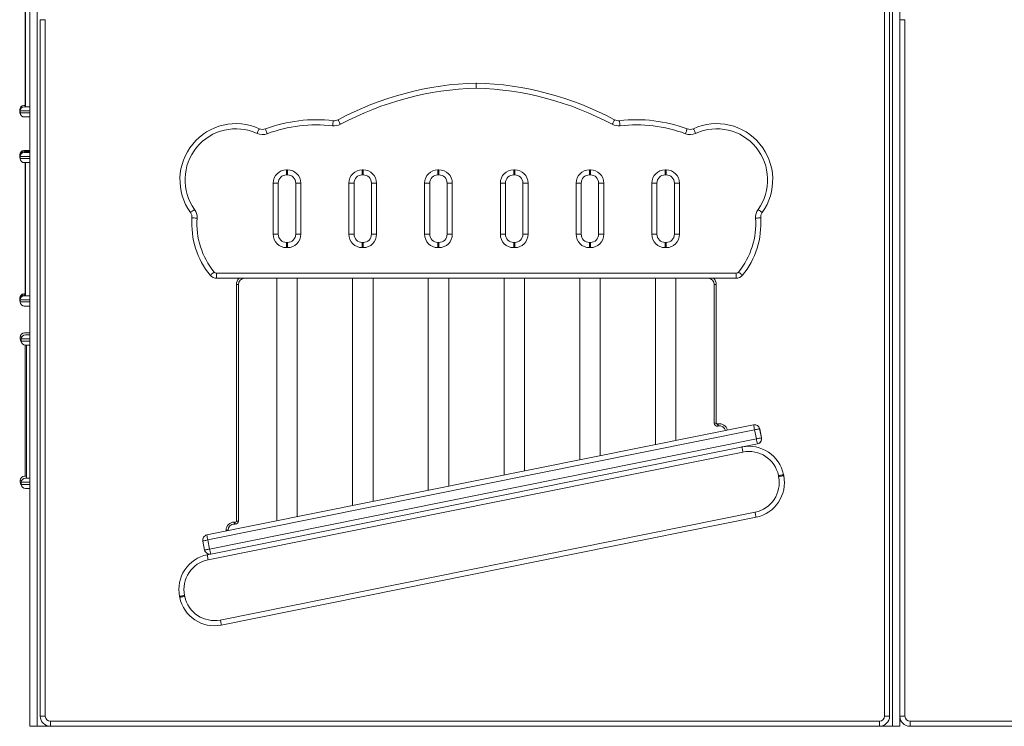
# Model space of a CAD drawing. Units: millimetres. Extents: x -3584 to 8488, y -5207 to 371.
# Drawn here: x -3511 to -2549, y -1513 to -823 of the extents above; entities that cross this region are included whole.
import ezdxf

# ---------------------------------------------------------------- set-up
doc = ezdxf.new("R2010")
doc.units = ezdxf.units.MM

msp = doc.modelspace()

# ---------------------------------------------------------------- linework, layer by layer
at = {"color": 7, "linetype": 'Continuous', "lineweight": 15}
for p, q in [((-3501.44, 67), (-3501.44, -1512.83)), ((-2651.44, 67), (-2651.44, -1512.83)), ((-3506.27, -777.83), (-3506.27, -906.56)), ((-3505.74, -777.83), (-3505.74, -907.83)), ((-2666.44, -1502.83), (-2666.44, -772.83)), ((-2661.44, -772.83), (-2661.44, -1502.83)), ((-3491.44, -822.83), (-3486.44, -822.83)), ((-3491.44, -1502.83), (-3491.44, -822.83)), ((-3486.44, -822.83), (-3486.44, -1502.83)), ((-2651.44, -822.83), (-2646.44, -822.83)), ((-2646.44, -822.83), (-2646.44, -1502.83)), ((-3065.27, -884.65), (-3065.27, -889.65)), ((-3511.49, -910.61), (-3511.49, -912.61)), ((-3510.96, -910.56), (-3510.96, -911.83)), ((-3510.96, -911.83), (-3510.96, -913.83)), ((-3506.96, -906.56), (-3505.74, -906.56)), ((-3506.96, -907.83), (-3501.44, -907.83)), ((-3501.44, -917.83), (-3506.96, -917.83)), ((-3507.37, -950.66), (-3501.44, -950.66)), ((-3506.96, -952.43), (-3501.44, -952.43)), ((-3506.89, -951.63), (-3501.44, -951.63)), ((-3511.37, -954.66), (-3511.37, -956.66)), ((-3510.96, -956.43), (-3510.96, -958.43)), ((-3510.89, -955.63), (-3510.89, -955.7)), ((-3501.44, -962.43), (-3506.96, -962.43)), ((-3506.15, -962.43), (-3506.15, -1090.66)), ((-3506.11, -962.43), (-3506.11, -1091.63)), ((-3505.74, -962.43), (-3505.74, -1092.43)), ((-3250.77, -969.38), (-3249.77, -969.38)), ((-3250.77, -969.38), (-3250.77, -974.38)), ((-3249.77, -969.38), (-3249.77, -974.38)), ((-3176.77, -969.38), (-3175.77, -969.38)), ((-3176.77, -969.38), (-3176.77, -974.38)), ((-3175.77, -969.38), (-3175.77, -974.38)), ((-3102.77, -969.38), (-3102.77, -974.38)), ((-3102.77, -969.38), (-3101.77, -969.38)), ((-3101.77, -969.38), (-3101.77, -974.38)), ((-3028.77, -969.38), (-3028.77, -974.38)), ((-3028.77, -969.38), (-3027.77, -969.38)), ((-3027.77, -969.38), (-3027.77, -974.38)), ((-2954.77, -969.38), (-2953.77, -969.38)), ((-2954.77, -969.38), (-2954.77, -974.38)), ((-2953.77, -969.38), (-2953.77, -974.38)), ((-2880.77, -969.38), (-2879.77, -969.38)), ((-2880.77, -969.38), (-2880.77, -974.38)), ((-2879.77, -969.38), (-2879.77, -974.38)), ((-3249.77, -974.38), (-3250.77, -974.38)), ((-3175.77, -974.38), (-3176.77, -974.38)), ((-3101.77, -974.38), (-3102.77, -974.38)), ((-3027.77, -974.38), (-3028.77, -974.38)), ((-2953.77, -974.38), (-2954.77, -974.38)), ((-2879.77, -974.38), (-2880.77, -974.38)), ((-3263.77, -1032.38), (-3263.77, -982.38)), ((-3263.77, -982.38), (-3258.77, -982.38)), ((-3258.77, -982.38), (-3258.77, -1032.38)), ((-3241.77, -982.38), (-3236.77, -982.38)), ((-3241.77, -1032.38), (-3241.77, -982.38)), ((-3236.77, -982.38), (-3236.77, -1032.38)), ((-3189.77, -1032.38), (-3189.77, -982.38)), ((-3189.77, -982.38), (-3184.77, -982.38)), ((-3184.77, -982.38), (-3184.77, -1032.38)), ((-3167.77, -982.38), (-3162.77, -982.38)), ((-3167.77, -1032.38), (-3167.77, -982.38)), ((-3162.77, -982.38), (-3162.77, -1032.38)), ((-3115.77, -982.38), (-3110.77, -982.38)), ((-3115.77, -1032.38), (-3115.77, -982.38)), ((-3110.77, -982.38), (-3110.77, -1032.38)), ((-3093.77, -1032.38), (-3093.77, -982.38)), ((-3093.77, -982.38), (-3088.77, -982.38)), ((-3088.77, -982.38), (-3088.77, -1032.38)), ((-3041.77, -1032.38), (-3041.77, -982.38)), ((-3041.77, -982.38), (-3036.77, -982.38)), ((-3036.77, -982.38), (-3036.77, -1032.38)), ((-3019.77, -1032.38), (-3019.77, -982.38)), ((-3019.77, -982.38), (-3014.77, -982.38)), ((-3014.77, -982.38), (-3014.77, -1032.38)), ((-2967.77, -1032.38), (-2967.77, -982.38)), ((-2967.77, -982.38), (-2962.77, -982.38)), ((-2962.77, -982.38), (-2962.77, -1032.38)), ((-2945.77, -1032.38), (-2945.77, -982.38)), ((-2945.77, -982.38), (-2940.77, -982.38)), ((-2940.77, -982.38), (-2940.77, -1032.38)), ((-2893.77, -1032.38), (-2893.77, -982.38)), ((-2893.77, -982.38), (-2888.77, -982.38)), ((-2888.77, -982.38), (-2888.77, -1032.38)), ((-2871.77, -1032.38), (-2871.77, -982.38)), ((-2871.77, -982.38), (-2866.77, -982.38)), ((-2866.77, -982.38), (-2866.77, -1032.38)), ((-3263.77, -1032.38), (-3258.77, -1032.38)), ((-3241.77, -1032.38), (-3236.77, -1032.38)), ((-3189.77, -1032.38), (-3184.77, -1032.38)), ((-3167.77, -1032.38), (-3162.77, -1032.38)), ((-3115.77, -1032.38), (-3110.77, -1032.38)), ((-3093.77, -1032.38), (-3088.77, -1032.38)), ((-3041.77, -1032.38), (-3036.77, -1032.38)), ((-3019.77, -1032.38), (-3014.77, -1032.38)), ((-2967.77, -1032.38), (-2962.77, -1032.38)), ((-2945.77, -1032.38), (-2940.77, -1032.38)), ((-2893.77, -1032.38), (-2888.77, -1032.38)), ((-2871.77, -1032.38), (-2866.77, -1032.38)), ((-3250.77, -1040.38), (-3250.77, -1045.38)), ((-3250.77, -1040.38), (-3249.77, -1040.38)), ((-3249.77, -1045.38), (-3250.77, -1045.38)), ((-3249.77, -1040.38), (-3249.77, -1045.38)), ((-3176.77, -1040.38), (-3175.77, -1040.38)), ((-3176.77, -1040.38), (-3176.77, -1045.38)), ((-3175.77, -1045.38), (-3176.77, -1045.38)), ((-3175.77, -1040.38), (-3175.77, -1045.38)), ((-3102.77, -1040.38), (-3101.77, -1040.38)), ((-3102.77, -1040.38), (-3102.77, -1045.38)), ((-3101.77, -1045.38), (-3102.77, -1045.38)), ((-3101.77, -1040.38), (-3101.77, -1045.38)), ((-3028.77, -1040.38), (-3027.77, -1040.38)), ((-3028.77, -1040.38), (-3028.77, -1045.38)), ((-3027.77, -1045.38), (-3028.77, -1045.38)), ((-3027.77, -1040.38), (-3027.77, -1045.38)), ((-2954.77, -1040.38), (-2953.77, -1040.38)), ((-2954.77, -1040.38), (-2954.77, -1045.38)), ((-2953.77, -1045.38), (-2954.77, -1045.38)), ((-2953.77, -1040.38), (-2953.77, -1045.38)), ((-2880.77, -1040.38), (-2879.77, -1040.38)), ((-2880.77, -1040.38), (-2880.77, -1045.38)), ((-2879.77, -1045.38), (-2880.77, -1045.38)), ((-2879.77, -1040.38), (-2879.77, -1045.38)), ((-3319.13, -1070.38), (-3319.13, -1075.38)), ((-3319.13, -1070.38), (-2811.41, -1070.38)), ((-2811.41, -1075.38), (-3319.13, -1075.38)), ((-3260.2, -1075.38), (-3260.2, -1312.22)), ((-3240.2, -1308.19), (-3240.2, -1075.38)), ((-3186.2, -1075.38), (-3186.2, -1297.32)), ((-3166.2, -1293.29), (-3166.2, -1075.38)), ((-3112.2, -1075.38), (-3112.2, -1282.41)), ((-3092.2, -1278.38), (-3092.2, -1075.38)), ((-3038.2, -1075.38), (-3038.2, -1267.51)), ((-3018.2, -1263.48), (-3018.2, -1075.38)), ((-2964.2, -1075.38), (-2964.2, -1252.6)), ((-2944.2, -1248.58), (-2944.2, -1075.38)), ((-2890.2, -1075.38), (-2890.2, -1237.7)), ((-2870.2, -1233.67), (-2870.2, -1075.38)), ((-2811.41, -1070.38), (-2811.41, -1075.38)), ((-3299.77, -1312.38), (-3299.77, -1081.38)), ((-3299.77, -1081.38), (-3297.77, -1081.38)), ((-3297.77, -1081.38), (-3297.77, -1312.38)), ((-2830.77, -1081.38), (-2832.77, -1081.38)), ((-2832.77, -1216.7), (-2832.77, -1081.38)), ((-2830.77, -1081.38), (-2830.77, -1216.7)), ((-3511.37, -1094.66), (-3511.37, -1096.66)), ((-3510.96, -1096.43), (-3510.96, -1098.43)), ((-3510.89, -1095.63), (-3510.89, -1095.7)), ((-3507.37, -1090.66), (-3506.11, -1090.66)), ((-3506.96, -1092.43), (-3501.44, -1092.43)), ((-3506.89, -1091.63), (-3505.74, -1091.63)), ((-3501.44, -1102.43), (-3506.96, -1102.43)), ((-3510.89, -1132.66), (-3510.89, -1134.66)), ((-3509.89, -1134.58), (-3509.89, -1136.58)), ((-3506.89, -1128.66), (-3501.44, -1128.66)), ((-3505.97, -1128.62), (-3506.52, -1128.66)), ((-3505.97, -1128.62), (-3501.44, -1128.62)), ((-3505.89, -1130.58), (-3501.44, -1130.58)), ((-3506.11, -1140.58), (-3506.11, -1268.66)), ((-3501.44, -1140.58), (-3505.89, -1140.58)), ((-3504.68, -1140.58), (-3504.68, -1270.58)), ((-3328.61, -1326), (-2794.34, -1218.4)), ((-2830.77, -1216.7), (-2832.77, -1216.7)), ((-2829.57, -1217.68), (-2829.25, -1217.62)), ((-2828.85, -1219.58), (-2829.17, -1219.64)), ((-2794.34, -1218.4), (-2794.25, -1218.38)), ((-2793.38, -1223.3), (-3327.64, -1330.9)), ((-2793.38, -1223.3), (-2791.6, -1232.12)), ((-2788.36, -1222.29), (-2788.45, -1222.31)), ((-2788.45, -1222.31), (-2786.67, -1231.13)), ((-2788.36, -1222.29), (-2786.58, -1231.11)), ((-2786.67, -1231.13), (-2786.58, -1231.11)), ((-3325.86, -1339.73), (-2791.6, -1232.12)), ((-2790.59, -1237.02), (-3324.85, -1344.62)), ((-2790.5, -1237), (-2790.59, -1237.02)), ((-2804.78, -1244.98), (-3327.28, -1350.21)), ((-3506.89, -1268.66), (-3504.68, -1268.66)), ((-3506.11, -1268.62), (-3506.52, -1268.66)), ((-2769.83, -1269.05), (-2770.03, -1268.07)), ((-2765.13, -1267.09), (-2764.93, -1268.07)), ((-3510.89, -1272.66), (-3510.89, -1274.66)), ((-3509.89, -1274.58), (-3509.89, -1276.58)), ((-3505.89, -1270.58), (-3501.44, -1270.58)), ((-3501.44, -1280.58), (-3505.89, -1280.58)), ((-3315.44, -1409.03), (-2792.93, -1303.8)), ((-2791.94, -1308.7), (-3314.45, -1413.93)), ((-3301.77, -1313.38), (-3301.77, -1315.38)), ((-3301.77, -1313.38), (-3300.77, -1313.38)), ((-3300.77, -1315.38), (-3301.77, -1315.38)), ((-3300.77, -1313.38), (-3300.77, -1315.38)), ((-3299.77, -1312.38), (-3297.77, -1312.38)), ((-3309.77, -1321.38), (-3307.77, -1321.38)), ((-3307.77, -1321.38), (-3307.77, -1321.8)), ((-3332.52, -1331.89), (-3330.74, -1340.71)), ((-3327.64, -1330.9), (-3325.86, -1339.73)), ((-3328.27, -1345.31), (-3324.85, -1344.62)), ((-3350.38, -1384.96), (-3350.18, -1385.94)), ((-3355.08, -1386.92), (-3355.28, -1385.94)), ((-3491.44, -1502.83), (-3486.44, -1502.83)), ((-3481.44, -1512.83), (-3481.44, -1507.83)), ((-3481.44, -1507.83), (-2671.44, -1507.83)), ((-2671.44, -1512.83), (-2671.44, -1507.83)), ((-2666.44, -1502.83), (-2661.44, -1502.83)), ((-2651.44, -1502.83), (-2646.44, -1502.83)), ((-2641.44, -1507.83), (-2641.44, -1512.83)), ((-3501.44, -1512.83), (-3494.44, -1512.83)), ((-3494.44, -1512.83), (-3481.44, -1512.83)), ((-2671.44, -1512.83), (-3481.44, -1512.83)), ((-2671.44, -1512.83), (-2658.44, -1512.83)), ((-2658.44, -1512.83), (-2651.44, -1512.83)), ((-2056.44, -1512.83), (-2641.44, -1512.83))]:
    msp.add_line(p, q, dxfattribs=at)
at = {"color": 8, "linetype": 'Continuous', "lineweight": 15}
for p, q in [((-3494.44, 62.32), (-3494.44, -1512.83)), ((-2658.44, 62.32), (-2658.44, -1512.83)), ((-3510.96, -910.61), (-3511.49, -910.61)), ((-3511.49, -912.61), (-3510.96, -912.61)), ((-3510.75, -910.56), (-3510.96, -910.56)), ((-3501.44, -911.83), (-3510.96, -911.83)), ((-3510.96, -913.83), (-3501.44, -913.83)), ((-3510.77, -954.66), (-3511.37, -954.66)), ((-3511.37, -956.66), (-3510.96, -956.66)), ((-3501.44, -956.43), (-3510.96, -956.43)), ((-3510.96, -958.43), (-3501.44, -958.43)), ((-3510.88, -955.63), (-3510.89, -955.63)), ((-3510.77, -1094.66), (-3511.37, -1094.66)), ((-3511.37, -1096.66), (-3510.96, -1096.66)), ((-3501.44, -1096.43), (-3510.96, -1096.43)), ((-3510.88, -1095.63), (-3510.89, -1095.63)), ((-3510.96, -1098.43), (-3501.44, -1098.43)), ((-3509.4, -1132.66), (-3510.89, -1132.66)), ((-3510.89, -1134.66), (-3509.89, -1134.66)), ((-3501.44, -1134.58), (-3509.89, -1134.58)), ((-3509.89, -1136.58), (-3501.44, -1136.58)), ((-3509.4, -1272.66), (-3510.89, -1272.66)), ((-3510.89, -1274.66), (-3509.89, -1274.66)), ((-3501.44, -1274.58), (-3509.89, -1274.58)), ((-3509.89, -1276.58), (-3501.44, -1276.58)), ((-3309.77, -1322.2), (-3309.77, -1321.38)), ((-2641.44, -1507.83), (-2065.1, -1507.83))]:
    msp.add_line(p, q, dxfattribs=at)
at = {"color": 7, "linetype": 'Continuous', "lineweight": 15, "flags": 128}
for points in [[(-3205.11, -921.44), (-3205.12, -921.54), (-3205.16, -921.82), (-3205.21, -922.28), (-3205.28, -922.9), (-3205.37, -923.65), (-3205.47, -924.51), (-3205.58, -925.44), (-3205.7, -926.41)], [(-3200.41, -920.56), (-3200.37, -920.64), (-3200.23, -920.9), (-3200.02, -921.3), (-3199.72, -921.85), (-3199.37, -922.52), (-3198.96, -923.28), (-3198.52, -924.11), (-3198.06, -924.97)], [(-2930.12, -920.56), (-2930.17, -920.64), (-2930.3, -920.9), (-2930.52, -921.3), (-2930.81, -921.85), (-2931.17, -922.52), (-2931.57, -923.28), (-2932.01, -924.11), (-2932.47, -924.97)], [(-2924.84, -926.41), (-2924.95, -925.44), (-2925.06, -924.51), (-2925.16, -923.65), (-2925.25, -922.9), (-2925.33, -922.28), (-2925.38, -921.82), (-2925.41, -921.54), (-2925.42, -921.44)], [(-3277.42, -929.25), (-3277.46, -929.34), (-3277.58, -929.6), (-3277.77, -930.02), (-3278.03, -930.59), (-3278.34, -931.28), (-3278.7, -932.06), (-3279.09, -932.92), (-3279.49, -933.81)], [(-3271.31, -929.46), (-3271.28, -929.55), (-3271.18, -929.82), (-3271.01, -930.25), (-3270.8, -930.83), (-3270.53, -931.54), (-3270.23, -932.35), (-3269.9, -933.23), (-3269.56, -934.14)], [(-2860.98, -934.14), (-2860.64, -933.23), (-2860.31, -932.35), (-2860.01, -931.54), (-2859.74, -930.83), (-2859.52, -930.25), (-2859.36, -929.82), (-2859.26, -929.55), (-2859.23, -929.46)], [(-2851.04, -933.81), (-2851.45, -932.92), (-2851.84, -932.06), (-2852.19, -931.28), (-2852.51, -930.59), (-2852.76, -930.02), (-2852.95, -929.6), (-2853.07, -929.34), (-2853.11, -929.25)], [(-3344.63, -1011.1), (-3344.55, -1011.04), (-3344.32, -1010.87), (-3343.94, -1010.61), (-3343.44, -1010.24), (-3342.82, -1009.8), (-3342.12, -1009.3), (-3341.36, -1008.75), (-3340.56, -1008.18)], [(-2789.97, -1008.18), (-2789.18, -1008.75), (-2788.42, -1009.3), (-2787.71, -1009.8), (-2787.1, -1010.24), (-2786.59, -1010.61), (-2786.22, -1010.87), (-2785.99, -1011.04), (-2785.91, -1011.1)], [(-3343.14, -1016.3), (-3343.05, -1016.31), (-3342.77, -1016.32), (-3342.3, -1016.36), (-3341.68, -1016.4), (-3340.93, -1016.45), (-3340.07, -1016.51), (-3339.13, -1016.57), (-3338.16, -1016.64)], [(-2792.38, -1016.64), (-2791.41, -1016.57), (-2790.47, -1016.51), (-2789.61, -1016.45), (-2788.85, -1016.4), (-2788.23, -1016.36), (-2787.77, -1016.32), (-2787.49, -1016.31), (-2787.39, -1016.3)], [(-3325.34, -1072.42), (-3325.26, -1072.36), (-3325.04, -1072.18), (-3324.68, -1071.89), (-3324.2, -1071.5), (-3323.61, -1071.02), (-3322.94, -1070.48), (-3322.21, -1069.88), (-3321.46, -1069.27)], [(-2809.08, -1069.27), (-2808.32, -1069.88), (-2807.59, -1070.48), (-2806.92, -1071.02), (-2806.33, -1071.5), (-2805.85, -1071.89), (-2805.49, -1072.18), (-2805.27, -1072.36), (-2805.2, -1072.42)], [(-2829.57, -1217.68), (-2829.49, -1218.06), (-2829.41, -1218.43), (-2829.34, -1218.77), (-2829.28, -1219.07), (-2829.23, -1219.31), (-2829.2, -1219.49), (-2829.17, -1219.6), (-2829.17, -1219.64)], [(-2829.25, -1217.62), (-2829.17, -1218), (-2829.1, -1218.37), (-2829.03, -1218.71), (-2828.97, -1219), (-2828.92, -1219.25), (-2828.88, -1219.43), (-2828.86, -1219.54), (-2828.85, -1219.58)], [(-2788.45, -1222.31), (-2788.55, -1222.33), (-2788.83, -1222.39), (-2789.29, -1222.48), (-2789.9, -1222.6), (-2790.65, -1222.75), (-2791.5, -1222.92), (-2792.42, -1223.11), (-2793.38, -1223.3)], [(-2791.6, -1232.12), (-2790.64, -1231.93), (-2789.72, -1231.75), (-2788.87, -1231.58), (-2788.13, -1231.43), (-2787.51, -1231.3), (-2787.06, -1231.21), (-2786.77, -1231.15), (-2786.67, -1231.13)], [(-2805.76, -1240.08), (-2805.74, -1240.17), (-2805.69, -1240.45), (-2805.6, -1240.9), (-2805.47, -1241.51), (-2805.32, -1242.26), (-2805.15, -1243.1), (-2804.97, -1244.02), (-2804.78, -1244.98)], [(-2770.03, -1268.07), (-2769.08, -1267.88), (-2768.16, -1267.7), (-2767.31, -1267.53), (-2766.57, -1267.38), (-2765.96, -1267.25), (-2765.5, -1267.16), (-2765.22, -1267.11), (-2765.13, -1267.09)], [(-2769.83, -1269.05), (-2768.88, -1268.86), (-2767.96, -1268.68), (-2767.11, -1268.51), (-2766.37, -1268.36), (-2765.76, -1268.23), (-2765.31, -1268.14), (-2765.03, -1268.09), (-2764.93, -1268.07)], [(-2792.93, -1303.8), (-2792.74, -1304.75), (-2792.55, -1305.67), (-2792.38, -1306.52), (-2792.23, -1307.26), (-2792.11, -1307.87), (-2792.02, -1308.33), (-2791.96, -1308.61), (-2791.94, -1308.7)], [(-3327.64, -1330.9), (-3328.6, -1331.1), (-3329.52, -1331.28), (-3330.36, -1331.45), (-3331.1, -1331.6), (-3331.71, -1331.72), (-3332.16, -1331.81), (-3332.43, -1331.87), (-3332.52, -1331.89)], [(-3330.74, -1340.71), (-3330.65, -1340.69), (-3330.38, -1340.63), (-3329.93, -1340.54), (-3329.32, -1340.42), (-3328.58, -1340.27), (-3327.74, -1340.1), (-3326.82, -1339.92), (-3325.86, -1339.73)], [(-3328.27, -1345.31), (-3328.25, -1345.4), (-3328.2, -1345.68), (-3328.1, -1346.14), (-3327.98, -1346.75), (-3327.83, -1347.49), (-3327.66, -1348.34), (-3327.48, -1349.26), (-3327.28, -1350.21)], [(-3355.28, -1385.94), (-3355.19, -1385.92), (-3354.91, -1385.87), (-3354.45, -1385.78), (-3353.84, -1385.65), (-3353.1, -1385.5), (-3352.25, -1385.33), (-3351.34, -1385.15), (-3350.38, -1384.96)], [(-3355.08, -1386.92), (-3354.99, -1386.9), (-3354.71, -1386.85), (-3354.26, -1386.76), (-3353.65, -1386.63), (-3352.9, -1386.48), (-3352.06, -1386.31), (-3351.14, -1386.13), (-3350.18, -1385.94)], [(-3315.44, -1409.03), (-3315.24, -1409.99), (-3315.06, -1410.91), (-3314.89, -1411.75), (-3314.74, -1412.5), (-3314.62, -1413.11), (-3314.53, -1413.56), (-3314.47, -1413.84), (-3314.45, -1413.93)]]:
    msp.add_lwpolyline(points, dxfattribs=at)
at = {"color": 7, "linetype": 'Continuous', "lineweight": 15}
for centre, radius, start, end in [((-3056.1, -1191.38), 306.87, 91.71122, 118.0513), ((-3074.43, -1191.38), 306.87, 61.9487, 88.28878), ((-3056.1, -1191.38), 301.87, 91.73958, 118.0513), ((-3074.43, -1191.38), 301.87, 61.9487, 88.26042), ((-3507.49, -910.61), 4, 90, 180), ((-3507.49, -912.61), 4, 180, 213.00807), ((-3506.96, -910.56), 4, 90, 180), ((-3506.96, -911.83), 4, 90, 180), ((-3506.96, -913.83), 4, 180, 270), ((-3221.67, -1062.03), 141.55, 83.28175, 110.5281), ((-3204.18, -913.5), 8, 263.28175, 298.0513), ((-2926.36, -913.5), 8, 241.9487, 276.71825), ((-2908.86, -1062.03), 141.55, 69.4719, 96.71825), ((-3300.09, -979.15), 54.81, 65.57121, 215.64866), ((-3300.09, -979.15), 49.81, 65.57121, 215.64866), ((-3274.11, -921.97), 8, 245.57121, 290.5281), ((-3221.67, -1062.03), 136.55, 83.28175, 110.5281), ((-3204.18, -913.5), 13, 263.28175, 298.0513), ((-2926.36, -913.5), 13, 241.9487, 276.71825), ((-2908.86, -1062.03), 136.55, 69.4719, 96.71825), ((-2856.42, -921.97), 8, 249.4719, 294.42879), ((-2830.45, -979.15), 54.81, 324.35134, 114.42879), ((-2830.45, -979.15), 49.81, 324.35134, 114.42879), ((-3274.11, -921.97), 13, 245.57121, 290.5281), ((-2856.42, -921.97), 13, 249.4719, 294.42879), ((-3507.37, -954.66), 4, 90, 180), ((-3506.96, -956.43), 4, 90, 180), ((-3506.89, -955.63), 4, 90, 180), ((-3507.37, -956.66), 4, 180, 206.20167), ((-3506.96, -958.43), 4, 180, 270), ((-3250.77, -982.38), 13, 90, 180), ((-3249.77, -982.38), 13, 0, 90), ((-3176.77, -982.38), 13, 90, 180), ((-3175.77, -982.38), 13, 0, 90), ((-3102.77, -982.38), 13, 90, 180), ((-3101.77, -982.38), 13, 0, 90), ((-3028.77, -982.38), 13, 90, 180), ((-3027.77, -982.38), 13, 0, 90), ((-2954.77, -982.38), 13, 90, 180), ((-2953.77, -982.38), 13, 0, 90), ((-2880.77, -982.38), 13, 90, 180), ((-2879.77, -982.38), 13, 0, 90), ((-3250.77, -982.38), 8, 90, 180), ((-3249.77, -982.38), 8, 0, 90), ((-3176.77, -982.38), 8, 90, 180), ((-3175.77, -982.38), 8, 0, 90), ((-3102.77, -982.38), 8, 90, 180), ((-3101.77, -982.38), 8, 0, 90), ((-3028.77, -982.38), 8, 90, 180), ((-3027.77, -982.38), 8, 0, 90), ((-2954.77, -982.38), 8, 90, 180), ((-2953.77, -982.38), 8, 0, 90), ((-2880.77, -982.38), 8, 90, 180), ((-2879.77, -982.38), 8, 0, 90), ((-3351.13, -1015.76), 13, 356.12709, 35.64866), ((-2779.41, -1015.76), 13, 144.35134, 183.87291), ((-3351.13, -1015.76), 8, 356.12709, 35.64866), ((-3262.92, -1021.73), 80.41, 176.12709, 219.08244), ((-3262.92, -1021.73), 75.41, 176.12709, 219.08244), ((-2867.61, -1021.73), 75.41, 320.91756, 3.87291), ((-2867.61, -1021.73), 80.41, 320.91756, 3.87291), ((-2779.41, -1015.76), 8, 144.35134, 183.87291), ((-3250.77, -1032.38), 13, 180, 270), ((-3250.77, -1032.38), 8, 180, 270), ((-3249.77, -1032.38), 13, 270, 360), ((-3249.77, -1032.38), 8, 270, 360), ((-3176.77, -1032.38), 13, 180, 270), ((-3176.77, -1032.38), 8, 180, 270), ((-3175.77, -1032.38), 13, 270, 360), ((-3175.77, -1032.38), 8, 270, 360), ((-3102.77, -1032.38), 13, 180, 270), ((-3102.77, -1032.38), 8, 180, 270), ((-3101.77, -1032.38), 8, 270, 0), ((-3101.77, -1032.38), 13, 270, 0), ((-3028.77, -1032.38), 13, 180, 270), ((-3028.77, -1032.38), 8, 180, 270), ((-3027.77, -1032.38), 8, 270, 360), ((-3027.77, -1032.38), 13, 270, 360), ((-2954.77, -1032.38), 13, 180, 270), ((-2954.77, -1032.38), 8, 180, 270), ((-2953.77, -1032.38), 13, 270, 360), ((-2953.77, -1032.38), 8, 270, 360), ((-2880.77, -1032.38), 13, 180, 270), ((-2880.77, -1032.38), 8, 180, 270), ((-2879.77, -1032.38), 13, 270, 0), ((-2879.77, -1032.38), 8, 270, 0), ((-3319.13, -1067.38), 8, 219.08244, 270), ((-3319.13, -1067.38), 3, 219.08244, 270), ((-3291.77, -1081.38), 6, 90, 180), ((-2838.77, -1081.38), 6, 0, 90), ((-2811.41, -1067.38), 3, 270, 320.91756), ((-2811.41, -1067.38), 8, 270, 320.91756), ((-3507.37, -1094.66), 4, 90, 180), ((-3507.37, -1096.66), 4, 180, 206.20167), ((-3506.96, -1096.43), 4, 90, 180), ((-3506.89, -1095.63), 4, 90, 180), ((-3506.96, -1098.43), 4, 180, 270), ((-3506.89, -1132.66), 4, 90, 180), ((-3506.89, -1134.66), 4, 180, 223.12033), ((-3505.89, -1134.58), 4, 90, 180), ((-3505.89, -1136.58), 4, 180, 270), ((-2829.77, -1216.7), 3, 180, 281.54669), ((-2829.77, -1216.7), 1, 180, 281.54669), ((-2827.65, -1225.46), 6, 14.68367, 101.54669), ((-2793.35, -1223.3), 5, 11.38661, 101.38636), ((-2531.57, -1169.31), 267.31, 190.58218, 191.65391), ((-2793.26, -1223.28), 5, 11.38685, 101.38652), ((-2791.58, -1232.12), 5, 281.3874, 11.38705), ((-2791.48, -1232.1), 5, 281.3874, 11.38705), ((-2791.48, -1232.1), 5, 0, 11.38699), ((-2798.95, -1273.9), 34.5, 11.38699, 101.38699), ((-2529.56, -1180.62), 267.05, 191.11954, 192.19231), ((-2791.48, -1232.1), 5, 281.38699, 0), ((-2798.95, -1273.9), 29.5, 11.38699, 101.38699), ((-3506.89, -1272.66), 4, 90, 180), ((-2798.75, -1274.88), 29.5, 281.38699, 11.38699), ((-2798.75, -1274.88), 34.5, 281.38699, 11.38699), ((-3506.89, -1274.66), 4, 180, 223.12033), ((-3505.89, -1274.58), 4, 90, 180), ((-3505.89, -1276.58), 4, 180, 270), ((-3301.77, -1321.38), 8, 90, 180), ((-3301.77, -1321.38), 6, 90, 180), ((-3300.77, -1312.38), 1, 270, 0), ((-3300.77, -1312.38), 3, 270, 0), ((-3327.62, -1330.9), 5, 101.38715, 191.38742), ((-3065.38, -1276.81), 267.78, 190.58313, 191.65297), ((-3321.46, -1379.13), 34.5, 101.38699, 191.38699), ((-3325.84, -1339.72), 5, 191.38505, 281.38832), ((-3063.83, -1288.22), 267.05, 191.11954, 192.19231), ((-3321.46, -1379.13), 29.5, 101.38699, 191.38699), ((-3321.26, -1380.11), 34.5, 191.38699, 281.38699), ((-3321.26, -1380.11), 29.5, 191.38699, 281.38699), ((-3481.44, -1502.83), 10, 180, 270), ((-3481.44, -1502.83), 5, 180, 270), ((-2671.44, -1502.83), 5, 270, 0), ((-2671.44, -1502.83), 10, 270, 0), ((-2641.44, -1502.83), 10, 180, 270), ((-2641.44, -1502.83), 5, 180, 270)]:
    msp.add_arc(centre, radius, start, end, dxfattribs=at)
at = {"color": 8, "linetype": 'Continuous', "lineweight": 15}
for centre, start, end in [((-3291.77, -1081.38), 131.40962, 180), ((-2838.77, -1081.38), 0, 48.59038), ((-2827.65, -1225.46), 13.8589, 101.54669)]:
    msp.add_arc(centre, 8, start, end, dxfattribs=at)

doc.saveas('drawing.dxf')
